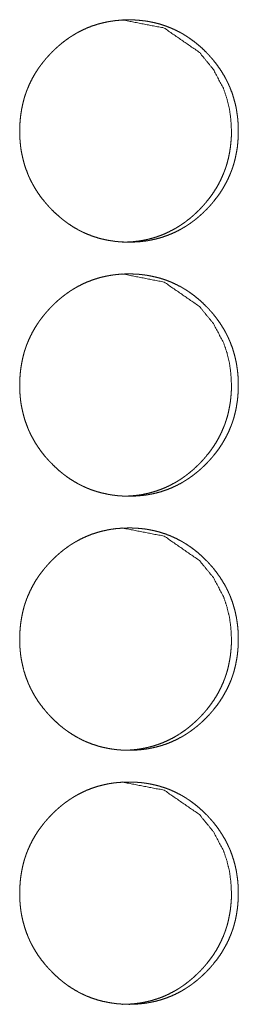
# Model space of a CAD drawing. Units: inches. Extents: x 100 to 362, y 33 to 259.
# Drawn here: x 222 to 222, y 118 to 120 of the extents above; entities that cross this region are included whole.
import ezdxf

# ---------------------------------------------------------------- set-up
doc = ezdxf.new("R2010")
doc.units = ezdxf.units.IN
doc.header["$MEASUREMENT"] = 0
doc.layers.add('1', color=7, linetype='Continuous')

msp = doc.modelspace()

# ---------------------------------------------------------------- linework, layer by layer
at = {"layer": '1', "color": 163, "linetype": 'Continuous', "lineweight": 18}
for points, knots in [([(221.7244, 119.4959), (221.7245, 119.5027), (221.725, 119.5094), (221.7257, 119.5161), (221.7268, 119.5228), (221.7281, 119.5294), (221.7298, 119.5359), (221.7308, 119.5392), (221.7319, 119.5424), (221.732, 119.5428), (221.7322, 119.5432), (221.7323, 119.5436), (221.7325, 119.544), (221.733, 119.5456), (221.7337, 119.5472), (221.7343, 119.5488), (221.737, 119.555), (221.74, 119.561), (221.7433, 119.5668), (221.7469, 119.5724), (221.7488, 119.5752), (221.7508, 119.5779), (221.7529, 119.5806), (221.755, 119.5832), (221.7552, 119.5836), (221.7555, 119.5839), (221.7558, 119.5842), (221.7561, 119.5845), (221.7566, 119.5852), (221.7572, 119.5858), (221.7583, 119.5871), (221.7594, 119.5884), (221.7617, 119.5908), (221.764, 119.5933), (221.7664, 119.5956), (221.7688, 119.598), (221.7713, 119.6002), (221.7738, 119.6024), (221.7764, 119.6046), (221.779, 119.6066), (221.7817, 119.6087), (221.7845, 119.6106), (221.7858, 119.6116), (221.7872, 119.6125), (221.7876, 119.6128), (221.7879, 119.613), (221.7883, 119.6132), (221.7887, 119.6134), (221.7894, 119.6139), (221.7901, 119.6143), (221.793, 119.6161), (221.7959, 119.6178), (221.8018, 119.6208), (221.8078, 119.6236), (221.814, 119.626), (221.8203, 119.6281), (221.8267, 119.6298), (221.8332, 119.6313), (221.8341, 119.6314), (221.8345, 119.6315), (221.8349, 119.6316), (221.8357, 119.6317), (221.8365, 119.6318), (221.8382, 119.6321), (221.8399, 119.6323), (221.8432, 119.6328), (221.8465, 119.6331), (221.8532, 119.6336), (221.8598, 119.6337), (221.8631, 119.6337), (221.8665, 119.6336), (221.8698, 119.6334), (221.8732, 119.6331), (221.8748, 119.633), (221.8765, 119.6328), (221.8769, 119.6327), (221.8773, 119.6327), (221.8782, 119.6326), (221.879, 119.6325), (221.8798, 119.6324), (221.8831, 119.6319), (221.8864, 119.6313), (221.8929, 119.6299), (221.8993, 119.6282), (221.9056, 119.6261), (221.9118, 119.6237), (221.9178, 119.621), (221.9238, 119.6179), (221.9246, 119.6175), (221.9249, 119.6173), (221.9253, 119.6171), (221.926, 119.6167), (221.9268, 119.6163), (221.9282, 119.6154), (221.9296, 119.6145), (221.9325, 119.6127), (221.9352, 119.6108), (221.9407, 119.6069), (221.9459, 119.6027), (221.9509, 119.5983), (221.9557, 119.5936), (221.9569, 119.5924), (221.9581, 119.5911), (221.9586, 119.5905), (221.9589, 119.5902), (221.9592, 119.5899), (221.9598, 119.5893), (221.9603, 119.5886), (221.9626, 119.5861), (221.9648, 119.5835), (221.9689, 119.5783), (221.9728, 119.5728), (221.9764, 119.5672), (221.9798, 119.5613), (221.9813, 119.5583), (221.9828, 119.5553), (221.9835, 119.5538), (221.9842, 119.5522), (221.9844, 119.5518), (221.9846, 119.5514), (221.9847, 119.551), (221.9849, 119.5506), (221.9852, 119.5499), (221.9856, 119.5491), (221.988, 119.5427), (221.99, 119.5363), (221.9918, 119.5298), (221.9932, 119.5232), (221.9937, 119.5199), (221.9942, 119.5165), (221.9947, 119.5132), (221.995, 119.5098), (221.9953, 119.5064), (221.9953, 119.506), (221.9953, 119.5055), (221.9954, 119.5047), (221.9955, 119.503), (221.9956, 119.4996), (221.9956, 119.4961), (221.9956, 119.4953), (221.9956, 119.4944), (221.9956, 119.4936), (221.9956, 119.4927), (221.9956, 119.491), (221.9953, 119.4859), (221.9951, 119.4826), (221.9944, 119.4759), (221.9933, 119.4692), (221.992, 119.4626), (221.9903, 119.4561), (221.9893, 119.4528), (221.9882, 119.4496), (221.9881, 119.4492), (221.9879, 119.4488), (221.9878, 119.4484), (221.9876, 119.448), (221.9873, 119.4472), (221.9871, 119.4464), (221.9864, 119.4448), (221.9858, 119.4432), (221.9831, 119.437), (221.9801, 119.431), (221.9768, 119.4251), (221.9732, 119.4195), (221.9693, 119.414), (221.9651, 119.4087), (221.9648, 119.4083), (221.9646, 119.408), (221.9643, 119.4077), (221.964, 119.4074), (221.9635, 119.4067), (221.9629, 119.4061), (221.9618, 119.4048), (221.9607, 119.4035), (221.9584, 119.401), (221.9561, 119.3986), (221.9537, 119.3963), (221.9513, 119.3939), (221.9488, 119.3917), (221.9463, 119.3895), (221.9437, 119.3873), (221.941, 119.3852), (221.9384, 119.3832), (221.9356, 119.3812), (221.9343, 119.3803), (221.9328, 119.3793), (221.9325, 119.3791), (221.9321, 119.3789), (221.9314, 119.3784), (221.9307, 119.378), (221.93, 119.3775), (221.9271, 119.3758), (221.9242, 119.3741), (221.9183, 119.371), (221.9123, 119.3683), (221.9061, 119.3659), (221.8998, 119.3638), (221.8934, 119.362), (221.8868, 119.3606), (221.886, 119.3604), (221.8856, 119.3604), (221.8852, 119.3603), (221.8843, 119.3601), (221.8835, 119.36), (221.8819, 119.3597), (221.8802, 119.3595), (221.8769, 119.3591), (221.8735, 119.3587), (221.8669, 119.3583), (221.8602, 119.3581), (221.8569, 119.3582), (221.8536, 119.3583), (221.8502, 119.3584), (221.8469, 119.3587), (221.8452, 119.3589), (221.8448, 119.3589), (221.844, 119.359), (221.8435, 119.359), (221.8419, 119.3592), (221.8402, 119.3595), (221.8369, 119.36), (221.8336, 119.3605), (221.8271, 119.3619), (221.8207, 119.3636), (221.8144, 119.3657), (221.8082, 119.3681), (221.8052, 119.3694), (221.8021, 119.3708), (221.8006, 119.3716), (221.7991, 119.3723), (221.7984, 119.3727), (221.7976, 119.3731), (221.7973, 119.3733), (221.7969, 119.3735), (221.7965, 119.3737), (221.7962, 119.3739), (221.7903, 119.3773), (221.7847, 119.381), (221.782, 119.383), (221.7793, 119.385), (221.7767, 119.387), (221.7741, 119.3892), (221.7691, 119.3936), (221.7643, 119.3983), (221.7637, 119.3989), (221.7631, 119.3995), (221.7628, 119.3999), (221.7625, 119.4002), (221.7622, 119.4005), (221.7619, 119.4008), (221.7607, 119.402), (221.7596, 119.4033), (221.7574, 119.4058), (221.7552, 119.4084), (221.751, 119.4136), (221.7471, 119.4191), (221.7435, 119.4248), (221.7402, 119.4306), (221.7386, 119.4336), (221.7371, 119.4367), (221.7364, 119.4382), (221.7357, 119.4398), (221.7355, 119.4401), (221.7354, 119.4405), (221.7352, 119.4409), (221.735, 119.4413), (221.7347, 119.4421), (221.7344, 119.4429), (221.732, 119.4492), (221.7299, 119.4557), (221.7282, 119.4622), (221.7268, 119.4688), (221.7262, 119.4721), (221.7257, 119.4755), (221.7253, 119.4788), (221.725, 119.4822), (221.7249, 119.4831), (221.7248, 119.4839), (221.7248, 119.4848), (221.7247, 119.4852), (221.7247, 119.4856), (221.7246, 119.4873), (221.7245, 119.489), (221.7244, 119.4925), (221.7244, 119.4933), (221.7244, 119.4946), (221.7244, 119.4952), (221.7244, 119.4955), (221.7244, 119.4957), (221.7244, 119.4958), (221.7244, 119.4959)], [0, 0, 0.007901, 0.015772, 0.023612, 0.031429, 0.039261, 0.047117, 0.051057, 0.055009, 0.055502, 0.056005, 0.056498, 0.057001, 0.058964, 0.060948, 0.062918, 0.070779, 0.07859, 0.086383, 0.094167, 0.098079, 0.10199, 0.105919, 0.10985, 0.110334, 0.110838, 0.111323, 0.111827, 0.112815, 0.113791, 0.115765, 0.117726, 0.121646, 0.125542, 0.129459, 0.133355, 0.137243, 0.141137, 0.145037, 0.148937, 0.152839, 0.156744, 0.1587, 0.160665, 0.161169, 0.161639, 0.162142, 0.162621, 0.16362, 0.164586, 0.16851, 0.172388, 0.180132, 0.187846, 0.195546, 0.20326, 0.210981, 0.218758, 0.219744, 0.220236, 0.220727, 0.221709, 0.222662, 0.224623, 0.226581, 0.230457, 0.234351, 0.242087, 0.249807, 0.253681, 0.257557, 0.261437, 0.265353, 0.267299, 0.269248, 0.269736, 0.270222, 0.271198, 0.272174, 0.273152, 0.277039, 0.28091, 0.288622, 0.296331, 0.304007, 0.311725, 0.31946, 0.327284, 0.32826, 0.328741, 0.329229, 0.330239, 0.331215, 0.333156, 0.335105, 0.339018, 0.342896, 0.350685, 0.358465, 0.366237, 0.374082, 0.376029, 0.377999, 0.378984, 0.379477, 0.37998, 0.380965, 0.381931, 0.385854, 0.389784, 0.397577, 0.405375, 0.413159, 0.420982, 0.424895, 0.428834, 0.430798, 0.432789, 0.433264, 0.433779, 0.434268, 0.434769, 0.435759, 0.436751, 0.44464, 0.452489, 0.460315, 0.468145, 0.472061, 0.475992, 0.479931, 0.483885, 0.487846, 0.488347, 0.488832, 0.489833, 0.491819, 0.495786, 0.499751, 0.50075, 0.501749, 0.502732, 0.503716, 0.505699, 0.511623, 0.515554, 0.52339, 0.531233, 0.539071, 0.546919, 0.550873, 0.554826, 0.555319, 0.555822, 0.556315, 0.556818, 0.557814, 0.558795, 0.560779, 0.562749, 0.57061, 0.578434, 0.586227, 0.594024, 0.601859, 0.609718, 0.610222, 0.610707, 0.611211, 0.611695, 0.612683, 0.61366, 0.615633, 0.617595, 0.621526, 0.625422, 0.629338, 0.633234, 0.637133, 0.641027, 0.644927, 0.648827, 0.652738, 0.656652, 0.6586, 0.660573, 0.661068, 0.661547, 0.662554, 0.663528, 0.664494, 0.668418, 0.672296, 0.680039, 0.687753, 0.695459, 0.703174, 0.710928, 0.718705, 0.71969, 0.72018, 0.720673, 0.721656, 0.722609, 0.724569, 0.726528, 0.730402, 0.734298, 0.742033, 0.749783, 0.753657, 0.757533, 0.761413, 0.765329, 0.767275, 0.767763, 0.768736, 0.769224, 0.771174, 0.773128, 0.777015, 0.780886, 0.788627, 0.796336, 0.804013, 0.811736, 0.815626, 0.819499, 0.821455, 0.823418, 0.824379, 0.825367, 0.825855, 0.826363, 0.826851, 0.827332, 0.835186, 0.842968, 0.846873, 0.850741, 0.854632, 0.858523, 0.866337, 0.874182, 0.875166, 0.876141, 0.876633, 0.877136, 0.877629, 0.878111, 0.880091, 0.882042, 0.885977, 0.889895, 0.897699, 0.90551, 0.91331, 0.921147, 0.925073, 0.929012, 0.930976, 0.932967, 0.933468, 0.933957, 0.934458, 0.934947, 0.935951, 0.93694, 0.944819, 0.952668, 0.960508, 0.968338, 0.972269, 0.976201, 0.98015, 0.984104, 0.98509, 0.986078, 0.987079, 0.987582, 0.988067, 0.990068, 0.992053, 0.996019, 0.997019, 0.998502, 0.999258, 0.999622, 0.999818, 0.999939, 1, 1]), ([(221.8515, 119.6337), (221.8515, 119.6337), (221.9036, 119.6236), (221.9474, 119.5934), (221.9647, 119.5722), (221.9771, 119.5489), (221.9814, 119.5364), (221.9846, 119.5234), (221.9864, 119.5099), (221.9871, 119.4959)], [0, 0, 0.000365, 0.247963, 0.49614, 0.623831, 0.747024, 0.808558, 0.87087, 0.934487, 1, 1]), ([(221.9871, 119.4959), (221.987, 119.4891), (221.9865, 119.4824), (221.9858, 119.4757), (221.9847, 119.469), (221.9834, 119.4624), (221.9817, 119.4559), (221.9807, 119.4526), (221.9796, 119.4494), (221.9795, 119.449), (221.9793, 119.4486), (221.9792, 119.4482), (221.979, 119.4478), (221.9788, 119.447), (221.9784, 119.4462), (221.9778, 119.4446), (221.9772, 119.443), (221.9745, 119.4369), (221.9715, 119.4308), (221.9682, 119.425), (221.9646, 119.4194), (221.9607, 119.4139), (221.9565, 119.4086), (221.9562, 119.4082), (221.9557, 119.4076), (221.9554, 119.4073), (221.9548, 119.4066), (221.9543, 119.406), (221.9532, 119.4047), (221.9521, 119.4034), (221.9498, 119.401), (221.9475, 119.3985), (221.9451, 119.3962), (221.9426, 119.3938), (221.9402, 119.3916), (221.9376, 119.3894), (221.9351, 119.3872), (221.9324, 119.3852), (221.9298, 119.3831), (221.927, 119.3812), (221.9242, 119.3793), (221.9239, 119.3791), (221.9235, 119.3788), (221.9232, 119.3786), (221.9228, 119.3784), (221.9221, 119.3779), (221.9214, 119.3775), (221.9185, 119.3757), (221.9156, 119.3741), (221.9097, 119.371), (221.9037, 119.3682), (221.8975, 119.3658), (221.8912, 119.3637), (221.888, 119.3628), (221.8848, 119.362), (221.8815, 119.3612), (221.8782, 119.3606), (221.8778, 119.3605), (221.8774, 119.3604), (221.8766, 119.3603), (221.8758, 119.3601), (221.8749, 119.36), (221.8733, 119.3597), (221.8716, 119.3595), (221.8683, 119.3591), (221.865, 119.3587), (221.8583, 119.3583), (221.8517, 119.3581), (221.8516, 119.3581)], [0, 0, 0.031625, 0.063131, 0.09451, 0.125781, 0.157131, 0.188573, 0.204343, 0.220165, 0.222138, 0.224151, 0.226124, 0.228082, 0.232067, 0.236037, 0.243935, 0.25182, 0.283231, 0.314546, 0.345749, 0.376955, 0.408269, 0.439677, 0.441695, 0.445573, 0.44759, 0.451546, 0.455455, 0.463353, 0.471205, 0.486893, 0.502488, 0.518165, 0.53376, 0.549325, 0.56495, 0.580523, 0.596132, 0.611652, 0.627319, 0.643112, 0.644993, 0.64701, 0.648925, 0.650909, 0.654807, 0.658808, 0.674411, 0.690009, 0.721003, 0.751879, 0.782588, 0.813466, 0.828958, 0.844371, 0.859917, 0.87561, 0.877582, 0.879435, 0.883379, 0.887313, 0.891237, 0.898964, 0.906803, 0.92243, 0.937897, 0.968858, 0.999879, 1, 1]), ([(221.7244, 119.1809), (221.7245, 119.1877), (221.725, 119.1945), (221.7257, 119.2012), (221.7268, 119.2078), (221.7281, 119.2144), (221.7298, 119.221), (221.7308, 119.2242), (221.7319, 119.2274), (221.732, 119.2278), (221.7322, 119.2282), (221.7323, 119.2286), (221.7325, 119.229), (221.733, 119.2306), (221.7337, 119.2322), (221.7343, 119.2338), (221.737, 119.24), (221.74, 119.246), (221.7433, 119.2518), (221.7469, 119.2575), (221.7488, 119.2603), (221.7508, 119.263), (221.7529, 119.2656), (221.755, 119.2683), (221.7552, 119.2686), (221.7555, 119.2689), (221.7558, 119.2693), (221.7561, 119.2696), (221.7566, 119.2702), (221.7572, 119.2709), (221.7583, 119.2722), (221.7594, 119.2734), (221.7617, 119.2759), (221.764, 119.2783), (221.7664, 119.2807), (221.7688, 119.283), (221.7713, 119.2853), (221.7738, 119.2875), (221.7764, 119.2896), (221.779, 119.2917), (221.7817, 119.2937), (221.7845, 119.2957), (221.7858, 119.2966), (221.7872, 119.2976), (221.7876, 119.2978), (221.7879, 119.298), (221.7883, 119.2982), (221.7887, 119.2985), (221.7894, 119.2989), (221.7901, 119.2994), (221.793, 119.3011), (221.7959, 119.3028), (221.8018, 119.3059), (221.8078, 119.3086), (221.814, 119.311), (221.8203, 119.3131), (221.8267, 119.3149), (221.8332, 119.3163), (221.8341, 119.3164), (221.8345, 119.3165), (221.8349, 119.3166), (221.8357, 119.3167), (221.8365, 119.3169), (221.8382, 119.3171), (221.8399, 119.3174), (221.8432, 119.3178), (221.8465, 119.3182), (221.8532, 119.3186), (221.8598, 119.3188), (221.8631, 119.3187), (221.8665, 119.3186), (221.8698, 119.3184), (221.8732, 119.3182), (221.8748, 119.318), (221.8765, 119.3178), (221.8769, 119.3178), (221.8773, 119.3177), (221.8782, 119.3176), (221.879, 119.3175), (221.8798, 119.3174), (221.8831, 119.3169), (221.8864, 119.3163), (221.8929, 119.3149), (221.8993, 119.3132), (221.9056, 119.3112), (221.9118, 119.3088), (221.9178, 119.306), (221.9238, 119.303), (221.9246, 119.3026), (221.9249, 119.3024), (221.9253, 119.3022), (221.926, 119.3017), (221.9268, 119.3013), (221.9282, 119.3004), (221.9296, 119.2996), (221.9325, 119.2978), (221.9352, 119.2959), (221.9407, 119.2919), (221.9459, 119.2877), (221.9509, 119.2833), (221.9557, 119.2786), (221.9569, 119.2774), (221.9581, 119.2762), (221.9586, 119.2755), (221.9589, 119.2753), (221.9592, 119.2749), (221.9598, 119.2743), (221.9603, 119.2737), (221.9626, 119.2712), (221.9648, 119.2686), (221.9689, 119.2633), (221.9728, 119.2579), (221.9764, 119.2522), (221.9798, 119.2464), (221.9813, 119.2434), (221.9828, 119.2403), (221.9835, 119.2388), (221.9842, 119.2373), (221.9844, 119.2369), (221.9846, 119.2365), (221.9847, 119.2361), (221.9849, 119.2357), (221.9852, 119.2349), (221.9856, 119.2341), (221.988, 119.2278), (221.99, 119.2213), (221.9918, 119.2148), (221.9932, 119.2082), (221.9937, 119.2049), (221.9942, 119.2016), (221.9947, 119.1982), (221.995, 119.1948), (221.9953, 119.1914), (221.9953, 119.191), (221.9953, 119.1906), (221.9954, 119.1897), (221.9955, 119.188), (221.9956, 119.1846), (221.9956, 119.1812), (221.9956, 119.1803), (221.9956, 119.1795), (221.9956, 119.1786), (221.9956, 119.1778), (221.9956, 119.1761), (221.9953, 119.171), (221.9951, 119.1676), (221.9944, 119.1609), (221.9933, 119.1542), (221.992, 119.1476), (221.9903, 119.1411), (221.9893, 119.1378), (221.9882, 119.1346), (221.9881, 119.1342), (221.9879, 119.1338), (221.9878, 119.1334), (221.9876, 119.133), (221.9873, 119.1322), (221.9871, 119.1314), (221.9864, 119.1298), (221.9858, 119.1282), (221.9831, 119.122), (221.9801, 119.116), (221.9768, 119.1102), (221.9732, 119.1045), (221.9693, 119.099), (221.9651, 119.0937), (221.9648, 119.0934), (221.9646, 119.093), (221.9643, 119.0927), (221.964, 119.0924), (221.9635, 119.0917), (221.9629, 119.0911), (221.9618, 119.0898), (221.9607, 119.0886), (221.9584, 119.0861), (221.9561, 119.0837), (221.9537, 119.0813), (221.9513, 119.079), (221.9488, 119.0767), (221.9463, 119.0745), (221.9437, 119.0724), (221.941, 119.0703), (221.9384, 119.0682), (221.9356, 119.0663), (221.9343, 119.0653), (221.9328, 119.0644), (221.9325, 119.0642), (221.9321, 119.0639), (221.9314, 119.0635), (221.9307, 119.063), (221.93, 119.0626), (221.9271, 119.0608), (221.9242, 119.0591), (221.9183, 119.0561), (221.9123, 119.0533), (221.9061, 119.0509), (221.8998, 119.0488), (221.8934, 119.047), (221.8868, 119.0456), (221.886, 119.0455), (221.8856, 119.0454), (221.8852, 119.0453), (221.8843, 119.0452), (221.8835, 119.045), (221.8819, 119.0448), (221.8802, 119.0445), (221.8769, 119.0441), (221.8735, 119.0438), (221.8669, 119.0433), (221.8602, 119.0432), (221.8569, 119.0432), (221.8536, 119.0433), (221.8502, 119.0435), (221.8469, 119.0437), (221.8452, 119.0439), (221.8448, 119.0439), (221.844, 119.044), (221.8435, 119.0441), (221.8419, 119.0443), (221.8402, 119.0445), (221.8369, 119.045), (221.8336, 119.0456), (221.8271, 119.047), (221.8207, 119.0487), (221.8144, 119.0507), (221.8082, 119.0531), (221.8052, 119.0545), (221.8021, 119.0559), (221.8006, 119.0566), (221.7991, 119.0574), (221.7984, 119.0578), (221.7976, 119.0582), (221.7973, 119.0584), (221.7969, 119.0586), (221.7965, 119.0588), (221.7962, 119.059), (221.7903, 119.0624), (221.7847, 119.066), (221.782, 119.068), (221.7793, 119.07), (221.7767, 119.0721), (221.7741, 119.0742), (221.7691, 119.0787), (221.7643, 119.0834), (221.7637, 119.084), (221.7631, 119.0846), (221.7628, 119.0849), (221.7625, 119.0852), (221.7622, 119.0855), (221.7619, 119.0858), (221.7607, 119.087), (221.7596, 119.0883), (221.7574, 119.0908), (221.7552, 119.0934), (221.751, 119.0987), (221.7471, 119.1042), (221.7435, 119.1098), (221.7402, 119.1157), (221.7386, 119.1186), (221.7371, 119.1217), (221.7364, 119.1232), (221.7357, 119.1248), (221.7355, 119.1252), (221.7354, 119.1256), (221.7352, 119.126), (221.735, 119.1264), (221.7347, 119.1272), (221.7344, 119.1279), (221.732, 119.1343), (221.7299, 119.1407), (221.7282, 119.1472), (221.7268, 119.1538), (221.7262, 119.1572), (221.7257, 119.1605), (221.7253, 119.1639), (221.725, 119.1673), (221.7249, 119.1681), (221.7248, 119.1689), (221.7248, 119.1698), (221.7247, 119.1702), (221.7247, 119.1707), (221.7246, 119.1724), (221.7245, 119.1741), (221.7244, 119.1775), (221.7244, 119.1783), (221.7244, 119.1796), (221.7244, 119.1803), (221.7244, 119.1806), (221.7244, 119.1808), (221.7244, 119.1809), (221.7244, 119.1809)], [0, 0, 0.007901, 0.015772, 0.023612, 0.031429, 0.039261, 0.047117, 0.051056, 0.055009, 0.055502, 0.056005, 0.056498, 0.057001, 0.058964, 0.060948, 0.062918, 0.070779, 0.078589, 0.086383, 0.094167, 0.098092, 0.102003, 0.105919, 0.10985, 0.110334, 0.110838, 0.111323, 0.111827, 0.112815, 0.113792, 0.115765, 0.117727, 0.121646, 0.125542, 0.129459, 0.133355, 0.137244, 0.141137, 0.145038, 0.148937, 0.152839, 0.156744, 0.158701, 0.160665, 0.161169, 0.161639, 0.162143, 0.162621, 0.16362, 0.164586, 0.16851, 0.172388, 0.180132, 0.187846, 0.195546, 0.20326, 0.210981, 0.218758, 0.219744, 0.220236, 0.220727, 0.221709, 0.222662, 0.224623, 0.226581, 0.230457, 0.234351, 0.242087, 0.249807, 0.253681, 0.257557, 0.261437, 0.265353, 0.267299, 0.269248, 0.269736, 0.270222, 0.271198, 0.272174, 0.273152, 0.277039, 0.28091, 0.288622, 0.296331, 0.304007, 0.311725, 0.31946, 0.327284, 0.32826, 0.328741, 0.329229, 0.330238, 0.331215, 0.333156, 0.335105, 0.339018, 0.342896, 0.350684, 0.358465, 0.366237, 0.374082, 0.376029, 0.377999, 0.378984, 0.379466, 0.379979, 0.380965, 0.38193, 0.385854, 0.389783, 0.397576, 0.405375, 0.413158, 0.420982, 0.424894, 0.428833, 0.430797, 0.432775, 0.433264, 0.433765, 0.434268, 0.434769, 0.435758, 0.43675, 0.44464, 0.452489, 0.460315, 0.468145, 0.472061, 0.475992, 0.47993, 0.483885, 0.487846, 0.488346, 0.488832, 0.489832, 0.491818, 0.495785, 0.499751, 0.500749, 0.501748, 0.502732, 0.503716, 0.505699, 0.511622, 0.515553, 0.52339, 0.531232, 0.539071, 0.546918, 0.550873, 0.554826, 0.555319, 0.555822, 0.556315, 0.556818, 0.557813, 0.558794, 0.560779, 0.562748, 0.57061, 0.578433, 0.586227, 0.594023, 0.601859, 0.609718, 0.610222, 0.610706, 0.61121, 0.611695, 0.612683, 0.61366, 0.615633, 0.617595, 0.621525, 0.625421, 0.629338, 0.633234, 0.637133, 0.641026, 0.644927, 0.648827, 0.652737, 0.656651, 0.658599, 0.660572, 0.661068, 0.661546, 0.662554, 0.663519, 0.664493, 0.668417, 0.672295, 0.680039, 0.687753, 0.695458, 0.703173, 0.710927, 0.718704, 0.71969, 0.72018, 0.720672, 0.721655, 0.722608, 0.724569, 0.726527, 0.730401, 0.734297, 0.742032, 0.749782, 0.753656, 0.757532, 0.761412, 0.765329, 0.767274, 0.767762, 0.768735, 0.769223, 0.771173, 0.773127, 0.777014, 0.780885, 0.788627, 0.796336, 0.804012, 0.811735, 0.815626, 0.819498, 0.821454, 0.823417, 0.824378, 0.825367, 0.825855, 0.826362, 0.82685, 0.827331, 0.835185, 0.842967, 0.846872, 0.85074, 0.854631, 0.858522, 0.866336, 0.874181, 0.875165, 0.87614, 0.876632, 0.877135, 0.877628, 0.87811, 0.88009, 0.882041, 0.885976, 0.889894, 0.897717, 0.90551, 0.91331, 0.921147, 0.925073, 0.929012, 0.930976, 0.932967, 0.933468, 0.933957, 0.934458, 0.934947, 0.935951, 0.93694, 0.944819, 0.952668, 0.960508, 0.968338, 0.972269, 0.976201, 0.98015, 0.984105, 0.98509, 0.986078, 0.987079, 0.987582, 0.988067, 0.990068, 0.992053, 0.996019, 0.997019, 0.998502, 0.999258, 0.999622, 0.999818, 0.999939, 1, 1]), ([(221.8515, 119.3188), (221.8515, 119.3188), (221.9036, 119.3086), (221.9474, 119.2784), (221.9647, 119.2572), (221.9771, 119.2339), (221.9814, 119.2215), (221.9846, 119.2085), (221.9864, 119.195), (221.9871, 119.181)], [0, 0, 0.000365, 0.247963, 0.496139, 0.62383, 0.747024, 0.808557, 0.87081, 0.934487, 1, 1]), ([(221.9871, 119.181), (221.987, 119.1742), (221.9865, 119.1674), (221.9858, 119.1607), (221.9847, 119.1541), (221.9834, 119.1475), (221.9817, 119.1409), (221.9807, 119.1377), (221.9796, 119.1344), (221.9795, 119.134), (221.9793, 119.1336), (221.9792, 119.1332), (221.979, 119.1328), (221.9788, 119.132), (221.9784, 119.1312), (221.9778, 119.1297), (221.9772, 119.1281), (221.9745, 119.1219), (221.9715, 119.1159), (221.9682, 119.1101), (221.9646, 119.1044), (221.9607, 119.0989), (221.9565, 119.0936), (221.9562, 119.0933), (221.9557, 119.0926), (221.9554, 119.0923), (221.9548, 119.0916), (221.9543, 119.091), (221.9532, 119.0897), (221.9521, 119.0885), (221.9498, 119.086), (221.9475, 119.0836), (221.9451, 119.0812), (221.9426, 119.0789), (221.9402, 119.0766), (221.9376, 119.0744), (221.9351, 119.0723), (221.9324, 119.0702), (221.9298, 119.0682), (221.927, 119.0662), (221.9242, 119.0643), (221.9239, 119.0641), (221.9235, 119.0639), (221.9232, 119.0636), (221.9228, 119.0634), (221.9221, 119.0629), (221.9214, 119.0625), (221.9185, 119.0607), (221.9156, 119.0591), (221.9097, 119.056), (221.9037, 119.0533), (221.8975, 119.0509), (221.8912, 119.0488), (221.888, 119.0479), (221.8848, 119.047), (221.8815, 119.0463), (221.8782, 119.0456), (221.8778, 119.0455), (221.8774, 119.0454), (221.8766, 119.0453), (221.8758, 119.0451), (221.8749, 119.045), (221.8733, 119.0448), (221.8716, 119.0445), (221.8683, 119.0441), (221.865, 119.0438), (221.8583, 119.0433), (221.8517, 119.0432), (221.8516, 119.0432)], [0, 0, 0.031625, 0.063131, 0.09451, 0.125781, 0.157131, 0.188573, 0.204343, 0.220165, 0.222138, 0.224152, 0.226067, 0.228081, 0.232066, 0.236036, 0.243934, 0.251819, 0.28323, 0.314545, 0.345748, 0.376954, 0.408268, 0.439677, 0.441694, 0.445573, 0.44759, 0.451545, 0.455454, 0.463352, 0.471205, 0.486893, 0.502488, 0.518164, 0.533759, 0.549324, 0.564949, 0.580523, 0.596132, 0.611651, 0.627319, 0.643111, 0.644993, 0.647009, 0.648925, 0.650909, 0.654807, 0.658807, 0.674411, 0.690009, 0.721003, 0.751879, 0.782587, 0.813466, 0.828958, 0.844371, 0.859917, 0.875609, 0.877582, 0.879435, 0.883379, 0.887313, 0.891236, 0.898964, 0.906803, 0.92243, 0.937897, 0.968858, 0.999879, 1, 1]), ([(221.7244, 118.866), (221.7245, 118.8728), (221.725, 118.8795), (221.7257, 118.8862), (221.7268, 118.8929), (221.7281, 118.8995), (221.7298, 118.906), (221.7308, 118.9092), (221.7319, 118.9125), (221.732, 118.9129), (221.7322, 118.9133), (221.7323, 118.9137), (221.7325, 118.9141), (221.733, 118.9157), (221.7337, 118.9173), (221.7343, 118.9188), (221.737, 118.925), (221.74, 118.931), (221.7433, 118.9369), (221.7469, 118.9425), (221.7488, 118.9453), (221.7508, 118.948), (221.7529, 118.9507), (221.755, 118.9533), (221.7552, 118.9536), (221.7555, 118.954), (221.7558, 118.9543), (221.7561, 118.9546), (221.7566, 118.9553), (221.7572, 118.9559), (221.7583, 118.9572), (221.7594, 118.9585), (221.7617, 118.9609), (221.764, 118.9633), (221.7664, 118.9657), (221.7688, 118.968), (221.7713, 118.9703), (221.7738, 118.9725), (221.7764, 118.9746), (221.779, 118.9767), (221.7817, 118.9787), (221.7845, 118.9807), (221.7858, 118.9817), (221.7872, 118.9826), (221.7876, 118.9828), (221.7879, 118.983), (221.7883, 118.9833), (221.7887, 118.9835), (221.7894, 118.984), (221.7901, 118.9844), (221.793, 118.9862), (221.7959, 118.9878), (221.8018, 118.9909), (221.8078, 118.9936), (221.814, 118.9961), (221.8203, 118.9981), (221.8267, 118.9999), (221.8332, 119.0013), (221.8341, 119.0015), (221.8345, 119.0016), (221.8349, 119.0016), (221.8357, 119.0018), (221.8365, 119.0019), (221.8382, 119.0022), (221.8399, 119.0024), (221.8432, 119.0029), (221.8465, 119.0032), (221.8532, 119.0036), (221.8598, 119.0038), (221.8631, 119.0038), (221.8665, 119.0036), (221.8698, 119.0035), (221.8732, 119.0032), (221.8748, 119.003), (221.8765, 119.0029), (221.8769, 119.0028), (221.8773, 119.0028), (221.8782, 119.0027), (221.879, 119.0026), (221.8798, 119.0025), (221.8831, 119.002), (221.8864, 119.0014), (221.8929, 119), (221.8993, 118.9983), (221.9056, 118.9962), (221.9118, 118.9938), (221.9178, 118.9911), (221.9238, 118.988), (221.9246, 118.9876), (221.9249, 118.9874), (221.9253, 118.9872), (221.926, 118.9868), (221.9268, 118.9863), (221.9282, 118.9855), (221.9296, 118.9846), (221.9325, 118.9828), (221.9352, 118.9809), (221.9407, 118.977), (221.9459, 118.9728), (221.9509, 118.9683), (221.9557, 118.9636), (221.9569, 118.9624), (221.9581, 118.9612), (221.9586, 118.9606), (221.9589, 118.9603), (221.9592, 118.96), (221.9598, 118.9594), (221.9603, 118.9587), (221.9626, 118.9562), (221.9648, 118.9536), (221.9689, 118.9483), (221.9728, 118.9429), (221.9764, 118.9372), (221.9798, 118.9314), (221.9813, 118.9284), (221.9828, 118.9254), (221.9835, 118.9238), (221.9842, 118.9223), (221.9844, 118.9219), (221.9846, 118.9215), (221.9847, 118.9211), (221.9849, 118.9207), (221.9852, 118.9199), (221.9856, 118.9191), (221.988, 118.9128), (221.99, 118.9064), (221.9918, 118.8999), (221.9932, 118.8933), (221.9937, 118.89), (221.9942, 118.8866), (221.9947, 118.8832), (221.995, 118.8799), (221.9953, 118.8765), (221.9953, 118.876), (221.9953, 118.8756), (221.9954, 118.8748), (221.9955, 118.873), (221.9956, 118.8696), (221.9956, 118.8662), (221.9956, 118.8654), (221.9956, 118.8645), (221.9956, 118.8637), (221.9956, 118.8628), (221.9956, 118.8611), (221.9953, 118.856), (221.9951, 118.8526), (221.9944, 118.8459), (221.9933, 118.8393), (221.992, 118.8327), (221.9903, 118.8261), (221.9893, 118.8229), (221.9882, 118.8197), (221.9881, 118.8192), (221.9879, 118.8188), (221.9878, 118.8184), (221.9876, 118.818), (221.9873, 118.8172), (221.9871, 118.8164), (221.9864, 118.8148), (221.9858, 118.8133), (221.9831, 118.8071), (221.9801, 118.8011), (221.9768, 118.7952), (221.9732, 118.7896), (221.9693, 118.7841), (221.9651, 118.7787), (221.9648, 118.7784), (221.9646, 118.7781), (221.9643, 118.7778), (221.964, 118.7774), (221.9635, 118.7768), (221.9629, 118.7761), (221.9618, 118.7749), (221.9607, 118.7736), (221.9584, 118.7711), (221.9561, 118.7687), (221.9537, 118.7663), (221.9513, 118.764), (221.9488, 118.7617), (221.9463, 118.7595), (221.9437, 118.7574), (221.941, 118.7553), (221.9384, 118.7533), (221.9356, 118.7513), (221.9343, 118.7504), (221.9328, 118.7494), (221.9325, 118.7492), (221.9321, 118.749), (221.9314, 118.7485), (221.9307, 118.748), (221.93, 118.7476), (221.9271, 118.7458), (221.9242, 118.7442), (221.9183, 118.7411), (221.9123, 118.7384), (221.9061, 118.7359), (221.8998, 118.7339), (221.8934, 118.7321), (221.8868, 118.7307), (221.8864, 118.7306), (221.886, 118.7305), (221.8852, 118.7304), (221.8843, 118.7302), (221.8835, 118.7301), (221.8819, 118.7298), (221.8802, 118.7296), (221.8769, 118.7291), (221.8735, 118.7288), (221.8669, 118.7283), (221.8602, 118.7282), (221.8569, 118.7282), (221.8536, 118.7283), (221.8502, 118.7285), (221.8469, 118.7288), (221.8452, 118.7289), (221.8448, 118.729), (221.844, 118.7291), (221.8435, 118.7291), (221.8419, 118.7293), (221.8402, 118.7295), (221.8369, 118.73), (221.8336, 118.7306), (221.8271, 118.732), (221.8207, 118.7337), (221.8144, 118.7358), (221.8082, 118.7382), (221.8052, 118.7395), (221.8021, 118.7409), (221.8006, 118.7417), (221.7991, 118.7424), (221.7984, 118.7428), (221.7976, 118.7432), (221.7973, 118.7434), (221.7969, 118.7436), (221.7965, 118.7438), (221.7962, 118.744), (221.7903, 118.7474), (221.7847, 118.7511), (221.782, 118.753), (221.7793, 118.755), (221.7767, 118.7571), (221.7741, 118.7592), (221.7691, 118.7637), (221.7643, 118.7684), (221.7637, 118.769), (221.7631, 118.7696), (221.7628, 118.7699), (221.7625, 118.7702), (221.7622, 118.7705), (221.7619, 118.7708), (221.7607, 118.7721), (221.7596, 118.7733), (221.7574, 118.7759), (221.7552, 118.7784), (221.751, 118.7837), (221.7471, 118.7892), (221.7435, 118.7948), (221.7402, 118.8007), (221.7386, 118.8037), (221.7371, 118.8067), (221.7364, 118.8083), (221.7357, 118.8098), (221.7355, 118.8102), (221.7354, 118.8106), (221.7352, 118.811), (221.735, 118.8114), (221.7347, 118.8122), (221.7344, 118.813), (221.732, 118.8193), (221.7299, 118.8257), (221.7282, 118.8323), (221.7268, 118.8389), (221.7262, 118.8422), (221.7257, 118.8455), (221.7253, 118.8489), (221.725, 118.8523), (221.7249, 118.8531), (221.7248, 118.854), (221.7248, 118.8544), (221.7248, 118.8548), (221.7247, 118.8553), (221.7246, 118.8574), (221.7245, 118.8591), (221.7244, 118.8625), (221.7244, 118.8634), (221.7244, 118.8642), (221.7244, 118.8651), (221.7244, 118.8653), (221.7244, 118.8656), (221.7244, 118.8658), (221.7244, 118.8659), (221.7244, 118.866)], [0, 0, 0.007901, 0.015772, 0.023612, 0.031429, 0.039261, 0.047117, 0.051056, 0.055009, 0.055502, 0.056005, 0.056498, 0.057001, 0.058964, 0.060948, 0.062918, 0.070779, 0.078589, 0.086383, 0.094167, 0.098092, 0.102003, 0.105919, 0.10985, 0.110334, 0.110838, 0.111323, 0.111827, 0.112815, 0.113792, 0.115765, 0.117727, 0.121646, 0.125542, 0.129459, 0.133355, 0.137243, 0.141137, 0.145038, 0.148937, 0.152839, 0.156744, 0.158701, 0.160665, 0.161169, 0.161639, 0.162142, 0.162621, 0.16362, 0.164586, 0.16851, 0.172388, 0.180132, 0.187846, 0.195546, 0.20326, 0.210981, 0.218758, 0.219744, 0.220236, 0.220727, 0.221712, 0.222662, 0.224623, 0.226581, 0.230457, 0.234352, 0.242087, 0.249807, 0.253681, 0.257557, 0.261437, 0.265353, 0.267299, 0.269248, 0.269736, 0.270222, 0.271198, 0.272174, 0.273152, 0.277039, 0.28091, 0.288622, 0.296331, 0.304007, 0.311725, 0.31946, 0.327284, 0.32826, 0.328741, 0.329229, 0.330231, 0.331215, 0.333156, 0.335105, 0.339018, 0.342896, 0.350685, 0.358456, 0.366238, 0.374082, 0.37603, 0.377999, 0.378985, 0.379466, 0.37998, 0.380966, 0.381931, 0.385854, 0.389784, 0.397577, 0.405375, 0.413159, 0.420982, 0.424895, 0.428834, 0.430798, 0.432776, 0.433265, 0.433766, 0.434269, 0.43477, 0.435759, 0.436751, 0.44464, 0.452489, 0.460315, 0.468145, 0.472061, 0.475993, 0.479931, 0.483885, 0.487847, 0.488347, 0.488832, 0.489833, 0.491819, 0.495786, 0.499751, 0.50075, 0.501749, 0.502733, 0.503717, 0.5057, 0.511623, 0.515554, 0.523391, 0.531233, 0.539071, 0.546919, 0.550873, 0.554826, 0.555319, 0.555822, 0.556315, 0.556818, 0.557814, 0.558795, 0.560779, 0.562749, 0.57061, 0.578434, 0.586228, 0.594024, 0.60186, 0.609719, 0.610222, 0.610707, 0.611211, 0.611695, 0.612684, 0.61366, 0.615633, 0.617595, 0.621526, 0.625422, 0.629339, 0.633235, 0.637133, 0.641027, 0.644928, 0.648827, 0.652738, 0.656652, 0.6586, 0.660573, 0.661068, 0.661547, 0.662554, 0.66352, 0.664494, 0.668418, 0.672296, 0.68004, 0.687753, 0.695459, 0.703174, 0.710928, 0.718705, 0.719198, 0.719688, 0.720673, 0.721656, 0.722609, 0.724569, 0.726528, 0.730402, 0.734298, 0.742033, 0.749783, 0.753657, 0.757533, 0.761413, 0.765329, 0.767275, 0.767763, 0.768736, 0.769224, 0.771174, 0.773128, 0.777015, 0.780889, 0.788627, 0.796336, 0.804012, 0.811735, 0.815626, 0.819498, 0.821454, 0.823417, 0.824378, 0.825367, 0.825855, 0.826362, 0.82685, 0.827331, 0.835185, 0.842967, 0.846872, 0.850741, 0.854631, 0.858522, 0.866336, 0.874181, 0.875165, 0.87614, 0.876632, 0.877135, 0.877628, 0.87811, 0.88009, 0.882041, 0.885976, 0.889894, 0.897717, 0.90551, 0.91331, 0.921147, 0.925073, 0.929012, 0.930976, 0.932967, 0.933468, 0.933957, 0.934458, 0.934947, 0.935951, 0.93694, 0.944819, 0.952668, 0.960508, 0.968338, 0.972269, 0.976201, 0.98015, 0.984105, 0.98509, 0.986093, 0.986578, 0.987079, 0.987582, 0.990068, 0.992053, 0.996019, 0.997019, 0.998018, 0.999001, 0.999258, 0.999622, 0.999818, 0.999939, 1, 1]), ([(221.8515, 119.0038), (221.8515, 119.0038), (221.9036, 118.9937), (221.9474, 118.9634), (221.9647, 118.9423), (221.9771, 118.9189), (221.9814, 118.9065), (221.9846, 118.8935), (221.9864, 118.88), (221.9871, 118.866)], [0, 0, 0.000365, 0.247963, 0.496139, 0.62383, 0.747024, 0.808557, 0.87081, 0.934487, 1, 1]), ([(221.9871, 118.866), (221.987, 118.8592), (221.9865, 118.8524), (221.9858, 118.8457), (221.9847, 118.8391), (221.9834, 118.8325), (221.9817, 118.826), (221.9807, 118.8227), (221.9796, 118.8195), (221.9795, 118.8191), (221.9793, 118.8187), (221.9792, 118.8183), (221.979, 118.8179), (221.9788, 118.8171), (221.9784, 118.8163), (221.9778, 118.8147), (221.9772, 118.8131), (221.9745, 118.8069), (221.9715, 118.8009), (221.9682, 118.7951), (221.9646, 118.7894), (221.9607, 118.7839), (221.9565, 118.7786), (221.9562, 118.7783), (221.9557, 118.7777), (221.9554, 118.7773), (221.9548, 118.7767), (221.9543, 118.776), (221.9532, 118.7748), (221.9521, 118.7735), (221.9498, 118.771), (221.9475, 118.7686), (221.9451, 118.7662), (221.9426, 118.7639), (221.9402, 118.7617), (221.9376, 118.7595), (221.9351, 118.7573), (221.9324, 118.7552), (221.9298, 118.7532), (221.927, 118.7513), (221.9242, 118.7494), (221.9239, 118.7491), (221.9235, 118.7489), (221.9232, 118.7487), (221.9228, 118.7484), (221.9221, 118.748), (221.9214, 118.7475), (221.9185, 118.7458), (221.9156, 118.7441), (221.9097, 118.7411), (221.9037, 118.7383), (221.8975, 118.7359), (221.8912, 118.7338), (221.888, 118.7329), (221.8848, 118.7321), (221.8815, 118.7313), (221.8782, 118.7306), (221.8778, 118.7306), (221.8774, 118.7305), (221.8766, 118.7303), (221.8758, 118.7302), (221.8749, 118.7301), (221.8733, 118.7298), (221.8716, 118.7295), (221.8683, 118.7291), (221.865, 118.7288), (221.8583, 118.7283), (221.8517, 118.7282), (221.8516, 118.7282)], [0, 0, 0.031626, 0.063131, 0.09451, 0.125781, 0.157132, 0.188515, 0.204343, 0.220165, 0.222138, 0.224152, 0.226067, 0.228081, 0.232066, 0.236037, 0.243935, 0.25182, 0.28323, 0.314546, 0.345748, 0.376955, 0.408269, 0.439678, 0.441695, 0.445573, 0.447591, 0.451546, 0.455455, 0.463353, 0.471206, 0.486894, 0.502489, 0.518166, 0.53376, 0.549325, 0.56491, 0.580523, 0.596132, 0.611652, 0.627319, 0.643112, 0.644993, 0.64701, 0.648925, 0.650909, 0.654807, 0.658808, 0.674411, 0.690009, 0.721003, 0.751879, 0.782588, 0.813466, 0.828959, 0.844372, 0.859904, 0.875609, 0.877581, 0.879434, 0.883379, 0.887312, 0.891236, 0.898964, 0.906802, 0.92243, 0.937896, 0.968858, 0.999879, 1, 1]), ([(221.7244, 118.551), (221.7245, 118.5578), (221.725, 118.5645), (221.7257, 118.5713), (221.7268, 118.5779), (221.7281, 118.5845), (221.7298, 118.591), (221.7308, 118.5943), (221.7319, 118.5975), (221.732, 118.5979), (221.7322, 118.5983), (221.7323, 118.5987), (221.7325, 118.5991), (221.7327, 118.5999), (221.733, 118.6007), (221.7337, 118.6023), (221.7343, 118.6039), (221.737, 118.6101), (221.74, 118.6161), (221.7433, 118.6219), (221.7469, 118.6276), (221.7488, 118.6303), (221.7508, 118.633), (221.7529, 118.6357), (221.755, 118.6384), (221.7552, 118.6387), (221.7555, 118.639), (221.7558, 118.6393), (221.7561, 118.6397), (221.7566, 118.6403), (221.7572, 118.641), (221.7583, 118.6422), (221.7594, 118.6435), (221.7617, 118.646), (221.764, 118.6484), (221.7664, 118.6508), (221.7688, 118.6531), (221.7713, 118.6553), (221.7738, 118.6575), (221.7764, 118.6597), (221.779, 118.6618), (221.7817, 118.6638), (221.7845, 118.6657), (221.7858, 118.6667), (221.7872, 118.6676), (221.7876, 118.6679), (221.7879, 118.6681), (221.7883, 118.6683), (221.7887, 118.6686), (221.7894, 118.669), (221.7901, 118.6695), (221.793, 118.6712), (221.7959, 118.6729), (221.8018, 118.6759), (221.8078, 118.6787), (221.814, 118.6811), (221.8203, 118.6832), (221.8267, 118.6849), (221.8332, 118.6864), (221.8341, 118.6865), (221.8345, 118.6866), (221.8349, 118.6867), (221.8357, 118.6868), (221.8365, 118.687), (221.8382, 118.6872), (221.8399, 118.6875), (221.8432, 118.6879), (221.8465, 118.6882), (221.8532, 118.6887), (221.8598, 118.6888), (221.8631, 118.6888), (221.8665, 118.6887), (221.8698, 118.6885), (221.8732, 118.6882), (221.8748, 118.6881), (221.8765, 118.6879), (221.8769, 118.6879), (221.8777, 118.6878), (221.879, 118.6876), (221.8798, 118.6875), (221.8831, 118.687), (221.8864, 118.6864), (221.8929, 118.685), (221.8993, 118.6833), (221.9056, 118.6812), (221.9118, 118.6789), (221.9178, 118.6761), (221.9238, 118.673), (221.9246, 118.6726), (221.9249, 118.6724), (221.9253, 118.6722), (221.926, 118.6718), (221.9268, 118.6714), (221.9282, 118.6705), (221.9296, 118.6697), (221.9325, 118.6678), (221.9352, 118.666), (221.9407, 118.662), (221.9459, 118.6578), (221.9509, 118.6534), (221.9557, 118.6487), (221.9569, 118.6475), (221.9581, 118.6463), (221.9586, 118.6456), (221.9589, 118.6453), (221.9592, 118.645), (221.9598, 118.6444), (221.9603, 118.6438), (221.9626, 118.6412), (221.9648, 118.6387), (221.9689, 118.6334), (221.9728, 118.6279), (221.9764, 118.6223), (221.9798, 118.6164), (221.9813, 118.6135), (221.9828, 118.6104), (221.9835, 118.6089), (221.9842, 118.6073), (221.9844, 118.6069), (221.9846, 118.6066), (221.9847, 118.6061), (221.9849, 118.6058), (221.9852, 118.605), (221.9856, 118.6042), (221.988, 118.5978), (221.99, 118.5914), (221.9918, 118.5849), (221.9932, 118.5783), (221.9937, 118.575), (221.9942, 118.5716), (221.9947, 118.5683), (221.995, 118.5649), (221.9953, 118.5615), (221.9953, 118.5611), (221.9953, 118.5607), (221.9954, 118.5598), (221.9955, 118.5581), (221.9956, 118.5547), (221.9956, 118.5513), (221.9956, 118.5504), (221.9956, 118.5496), (221.9956, 118.5487), (221.9956, 118.5479), (221.9956, 118.5461), (221.9953, 118.5411), (221.9951, 118.5377), (221.9944, 118.531), (221.9933, 118.5243), (221.992, 118.5177), (221.9903, 118.5112), (221.9893, 118.5079), (221.9882, 118.5047), (221.9881, 118.5043), (221.9879, 118.5039), (221.9878, 118.5035), (221.9876, 118.5031), (221.9873, 118.5023), (221.9871, 118.5015), (221.9864, 118.4999), (221.9858, 118.4983), (221.9831, 118.4921), (221.9801, 118.4861), (221.9768, 118.4803), (221.9732, 118.4746), (221.9693, 118.4691), (221.9651, 118.4638), (221.9648, 118.4635), (221.9646, 118.4631), (221.9643, 118.4628), (221.964, 118.4625), (221.9635, 118.4618), (221.9629, 118.4612), (221.9618, 118.4599), (221.9607, 118.4586), (221.9584, 118.4562), (221.9561, 118.4537), (221.9537, 118.4514), (221.9513, 118.4491), (221.9488, 118.4468), (221.9463, 118.4446), (221.9437, 118.4424), (221.941, 118.4404), (221.9384, 118.4383), (221.9356, 118.4364), (221.9343, 118.4354), (221.9328, 118.4345), (221.9325, 118.4342), (221.9321, 118.434), (221.9314, 118.4335), (221.9307, 118.4331), (221.93, 118.4326), (221.9271, 118.4309), (221.9242, 118.4292), (221.9183, 118.4261), (221.9123, 118.4234), (221.9061, 118.421), (221.8998, 118.4189), (221.8934, 118.4171), (221.8868, 118.4157), (221.8864, 118.4156), (221.886, 118.4155), (221.8852, 118.4154), (221.8843, 118.4153), (221.8835, 118.4151), (221.8819, 118.4148), (221.8802, 118.4146), (221.8769, 118.4142), (221.8735, 118.4138), (221.8669, 118.4134), (221.8602, 118.4132), (221.8569, 118.4133), (221.8536, 118.4134), (221.8502, 118.4136), (221.8469, 118.4138), (221.8452, 118.414), (221.8448, 118.414), (221.844, 118.4141), (221.8435, 118.4142), (221.8419, 118.4144), (221.8402, 118.4146), (221.8369, 118.4151), (221.8336, 118.4157), (221.8271, 118.417), (221.8207, 118.4188), (221.8144, 118.4208), (221.8082, 118.4232), (221.8052, 118.4245), (221.8021, 118.426), (221.8006, 118.4267), (221.7991, 118.4275), (221.7984, 118.4278), (221.7976, 118.4282), (221.7973, 118.4284), (221.7969, 118.4286), (221.7965, 118.4288), (221.7962, 118.429), (221.7903, 118.4325), (221.7847, 118.4361), (221.782, 118.4381), (221.7793, 118.4401), (221.7767, 118.4422), (221.7741, 118.4443), (221.7691, 118.4488), (221.7643, 118.4535), (221.7637, 118.4541), (221.7631, 118.4547), (221.7628, 118.455), (221.7625, 118.4553), (221.7622, 118.4556), (221.7619, 118.4559), (221.7607, 118.4571), (221.7596, 118.4584), (221.7574, 118.4609), (221.7552, 118.4635), (221.751, 118.4688), (221.7471, 118.4742), (221.7435, 118.4799), (221.7402, 118.4857), (221.7386, 118.4887), (221.7371, 118.4918), (221.7364, 118.4933), (221.7357, 118.4949), (221.7355, 118.4953), (221.7354, 118.4957), (221.7352, 118.496), (221.735, 118.4964), (221.7347, 118.4972), (221.7344, 118.498), (221.732, 118.5044), (221.7299, 118.5108), (221.7282, 118.5173), (221.7268, 118.5239), (221.7262, 118.5272), (221.7257, 118.5306), (221.7253, 118.5339), (221.725, 118.5373), (221.7249, 118.5382), (221.7248, 118.539), (221.7248, 118.5395), (221.7248, 118.5399), (221.7247, 118.5403), (221.7246, 118.5425), (221.7245, 118.5442), (221.7244, 118.5476), (221.7244, 118.5484), (221.7244, 118.5497), (221.7244, 118.5504), (221.7244, 118.5507), (221.7244, 118.5508), (221.7244, 118.5509), (221.7244, 118.551)], [0, 0, 0.007916, 0.015772, 0.023612, 0.031429, 0.039261, 0.047117, 0.051056, 0.055009, 0.055502, 0.056005, 0.056498, 0.057001, 0.057983, 0.058978, 0.060948, 0.062932, 0.07078, 0.07859, 0.086383, 0.094167, 0.098092, 0.102003, 0.10592, 0.10985, 0.110335, 0.110839, 0.111323, 0.111827, 0.112815, 0.113792, 0.115765, 0.117727, 0.121646, 0.125542, 0.129459, 0.133355, 0.137244, 0.141137, 0.145038, 0.148938, 0.152839, 0.156745, 0.158701, 0.160665, 0.161169, 0.161639, 0.162143, 0.162621, 0.163621, 0.164586, 0.168511, 0.172389, 0.180132, 0.187846, 0.195546, 0.203261, 0.210981, 0.218759, 0.219744, 0.220237, 0.220727, 0.221712, 0.222663, 0.224626, 0.226582, 0.230458, 0.234352, 0.242087, 0.249807, 0.253682, 0.257558, 0.261438, 0.265354, 0.2673, 0.269248, 0.269735, 0.270711, 0.272175, 0.273153, 0.277039, 0.280911, 0.288622, 0.296331, 0.304008, 0.311725, 0.31946, 0.327284, 0.32826, 0.328741, 0.329229, 0.330232, 0.331215, 0.333157, 0.335106, 0.339018, 0.342897, 0.350685, 0.358456, 0.366238, 0.374072, 0.376031, 0.378, 0.378986, 0.379467, 0.379981, 0.380966, 0.381932, 0.385855, 0.389785, 0.397577, 0.405376, 0.41316, 0.420983, 0.424896, 0.428835, 0.430799, 0.432776, 0.433265, 0.433766, 0.434269, 0.43477, 0.43576, 0.436738, 0.444641, 0.45249, 0.460316, 0.468146, 0.472062, 0.475994, 0.479932, 0.483886, 0.487848, 0.488348, 0.488833, 0.489834, 0.49182, 0.495787, 0.499752, 0.500751, 0.501735, 0.502734, 0.503718, 0.5057, 0.511624, 0.515555, 0.523391, 0.531234, 0.539072, 0.54692, 0.550874, 0.554827, 0.55532, 0.555823, 0.556316, 0.556819, 0.557815, 0.558796, 0.56078, 0.56275, 0.570611, 0.578435, 0.586229, 0.594025, 0.60186, 0.609719, 0.610223, 0.610708, 0.611212, 0.611696, 0.612684, 0.613661, 0.615634, 0.617596, 0.621515, 0.625423, 0.629339, 0.633235, 0.637134, 0.641028, 0.644928, 0.648828, 0.652738, 0.656653, 0.6586, 0.660573, 0.661069, 0.661547, 0.662555, 0.663521, 0.664495, 0.668419, 0.672297, 0.68004, 0.687754, 0.69546, 0.703174, 0.710928, 0.718705, 0.719198, 0.719688, 0.720674, 0.721656, 0.722609, 0.72457, 0.726528, 0.730402, 0.734298, 0.742033, 0.749783, 0.753658, 0.757534, 0.761414, 0.76533, 0.767275, 0.767763, 0.768736, 0.769224, 0.771175, 0.773129, 0.777015, 0.780889, 0.788627, 0.796336, 0.804012, 0.811735, 0.815626, 0.819499, 0.821455, 0.823418, 0.824379, 0.825367, 0.825855, 0.826363, 0.826851, 0.827332, 0.835186, 0.842976, 0.846872, 0.850741, 0.854631, 0.858522, 0.866336, 0.874181, 0.875165, 0.87614, 0.876632, 0.877136, 0.877628, 0.87811, 0.88009, 0.882041, 0.885976, 0.889894, 0.897717, 0.90551, 0.91331, 0.921147, 0.925073, 0.929012, 0.930976, 0.932967, 0.933468, 0.933957, 0.934458, 0.934947, 0.935951, 0.93694, 0.944819, 0.952668, 0.960508, 0.968338, 0.972269, 0.976201, 0.98015, 0.984105, 0.98509, 0.986093, 0.986578, 0.987079, 0.987582, 0.990068, 0.992053, 0.996019, 0.997019, 0.998502, 0.999258, 0.999622, 0.999818, 0.999939, 1, 1]), ([(221.8515, 118.6888), (221.8515, 118.6888), (221.9036, 118.6787), (221.9474, 118.6485), (221.9647, 118.6273), (221.9771, 118.604), (221.9814, 118.5915), (221.9846, 118.5786), (221.9864, 118.5651), (221.9871, 118.551)], [0, 0, 0.000365, 0.247963, 0.496139, 0.62383, 0.747024, 0.808557, 0.87081, 0.934487, 1, 1]), ([(221.9871, 118.551), (221.987, 118.5442), (221.9865, 118.5375), (221.9858, 118.5308), (221.9847, 118.5241), (221.9834, 118.5175), (221.9817, 118.511), (221.9807, 118.5078), (221.9796, 118.5045), (221.9795, 118.5041), (221.9793, 118.5037), (221.9792, 118.5033), (221.979, 118.5029), (221.9788, 118.5021), (221.9784, 118.5013), (221.9778, 118.4997), (221.9772, 118.4982), (221.9745, 118.492), (221.9715, 118.486), (221.9682, 118.4801), (221.9646, 118.4745), (221.9607, 118.469), (221.9565, 118.4637), (221.9562, 118.4633), (221.9557, 118.4627), (221.9554, 118.4624), (221.9548, 118.4617), (221.9543, 118.4611), (221.9532, 118.4598), (221.9521, 118.4585), (221.9498, 118.4561), (221.9475, 118.4536), (221.9451, 118.4513), (221.9426, 118.449), (221.9402, 118.4467), (221.9376, 118.4445), (221.9351, 118.4424), (221.9324, 118.4403), (221.9298, 118.4383), (221.927, 118.4363), (221.9256, 118.4353), (221.9242, 118.4344), (221.9239, 118.4342), (221.9235, 118.4339), (221.9232, 118.4337), (221.9228, 118.4335), (221.9221, 118.433), (221.9214, 118.4326), (221.9185, 118.4308), (221.9156, 118.4292), (221.9097, 118.4261), (221.9037, 118.4233), (221.8975, 118.4209), (221.8912, 118.4189), (221.888, 118.4179), (221.8848, 118.4171), (221.8815, 118.4164), (221.8782, 118.4157), (221.8778, 118.4156), (221.8774, 118.4155), (221.877, 118.4154), (221.8766, 118.4154), (221.8758, 118.4152), (221.8749, 118.4151), (221.8733, 118.4148), (221.8716, 118.4146), (221.8683, 118.4142), (221.865, 118.4138), (221.8583, 118.4134), (221.8517, 118.4132), (221.8516, 118.4132)], [0, 0, 0.031626, 0.063131, 0.09451, 0.125781, 0.157132, 0.188515, 0.204343, 0.220165, 0.222138, 0.224152, 0.226067, 0.228081, 0.232066, 0.236037, 0.243934, 0.25182, 0.28323, 0.314546, 0.345748, 0.376954, 0.408268, 0.439677, 0.441695, 0.445573, 0.44759, 0.451546, 0.455455, 0.463353, 0.471205, 0.486894, 0.502488, 0.518165, 0.53376, 0.549325, 0.56491, 0.580522, 0.596132, 0.611651, 0.627319, 0.635215, 0.643078, 0.644993, 0.647009, 0.648925, 0.650909, 0.654807, 0.658807, 0.674411, 0.690009, 0.721003, 0.751879, 0.782588, 0.813466, 0.828959, 0.844372, 0.859904, 0.875609, 0.877581, 0.879434, 0.881406, 0.883368, 0.887312, 0.891236, 0.898964, 0.906802, 0.92243, 0.937896, 0.968858, 0.999879, 1, 1])]:
    msp.add_open_spline(points, degree=1, knots=knots, dxfattribs=at)

doc.saveas('drawing.dxf')
